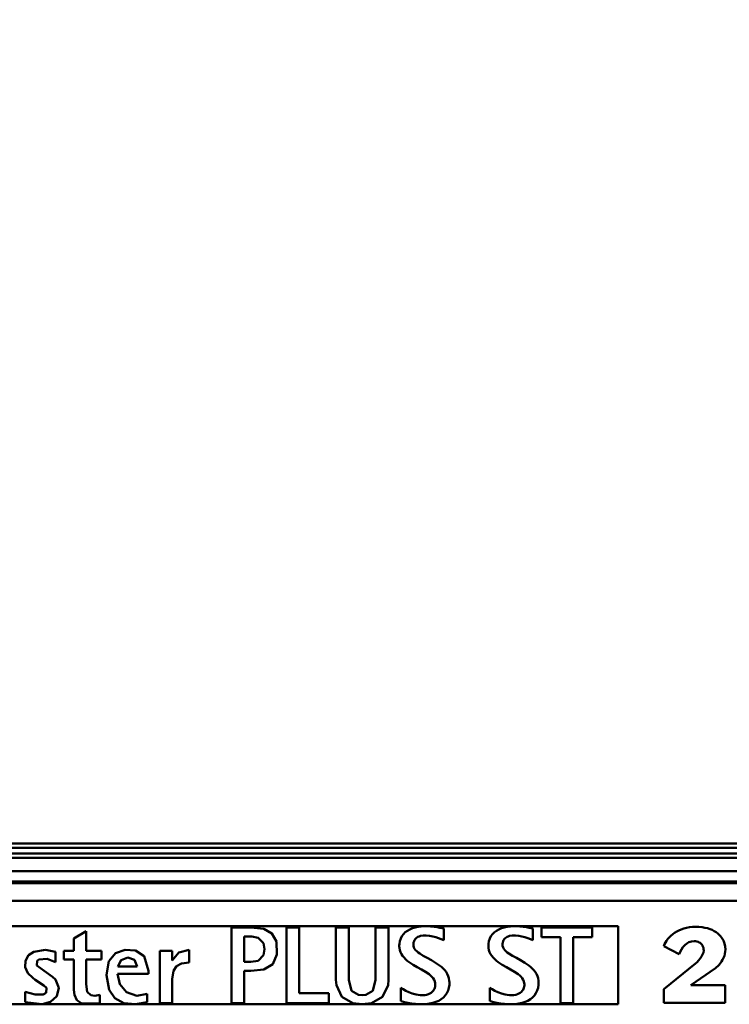
# Model space of a CAD drawing. Units: millimetres. Extents: x 59 to 11939, y 24 to 8424.
# Drawn here: x 3030 to 3336, y 2514 to 2938 of the extents above; entities that cross this region are included whole.
import ezdxf

# ---------------------------------------------------------------- set-up
doc = ezdxf.new("R2010")
doc.units = ezdxf.units.MM
doc.header["$MEASUREMENT"] = 0
doc.layers.add('(1) Shape lines', color=7, linetype='Continuous', lineweight=35, true_color=0x000000)
doc.layers.add('(6) Dimensions', color=7, linetype='Continuous', lineweight=35, true_color=0x000000)
doc.styles.add('Arial', font='arial.ttf')
doc.styles.add('Microsoft YaHei', font='arial.ttf')
doc.dimstyles.new('Vertex Style', dxfattribs={"dimscale": 20, "dimtxt": 0.18, "dimasz": 3.6, "dimexe": 1.8, "dimexo": 0.0625, "dimgap": 1.7, "dimtad": 1, "dimdec": 1, "dimdsep": 46, "dimtxsty": 'Arial', "dimblk1": 'CLOSED', "dimblk2": 'CLOSED', "dimsah": 1, "dimcen": 0.09, "dimdle": 1.8, "dimadec": 1, "dimazin": 2, "dimtfac": 0.65, "dimtdec": 4, "dimtmove": 0, "dimatfit": 3, "dimfxl": 1, "dimtolj": 1, "dimtzin": 0, "dimlwe": 25, "dimarcsym": 0})

# ---------------------------------------------------------------- blocks, each defined once
blk = doc.blocks.new('_Closed')
at = {"color": 0, "linetype": 'ByBlock', "lineweight": -2}
for p, q in [((-1, 0.166667), (0, 0)), ((-1, 0.166667), (-1, -0.166667)), ((0, 0), (-1, -0.166667)), ((0, 0), (-1, 0))]:
    blk.add_line(p, q, dxfattribs=at)
blk = doc.blocks.new('*D21')
at = {"layer": '(6) Dimensions', "color": 9, "lineweight": 25}
for p, q in [((1040.59, 2584.18), (1040.59, 3285.48)), ((5517.8, 2584.18), (5517.8, 3285.48)), ((5445.8, 3249.48), (1112.59, 3249.48))]:
    blk.add_line(p, q, dxfattribs=at)
at = {"layer": 'Defpoints', "color": 0}
for p in [(1040.59, 3249.48), (1040.59, 2582.93), (5517.8, 2582.93)]:
    blk.add_point(p, dxfattribs=at)
at = {"layer": '(6) Dimensions', "color": 9, "lineweight": 25, "xscale": 72, "yscale": 72, "zscale": 72, "rotation": 180}
blk.add_blockref('_Closed', (1040.59, 3249.48), dxfattribs=at)
at = {"layer": '(6) Dimensions', "color": 9, "lineweight": 25, "xscale": 72, "yscale": 72, "zscale": 72}
blk.add_blockref('_Closed', (5517.8, 3249.48), dxfattribs=at)
at = {"layer": '(6) Dimensions', "color": 7, "lineweight": 35, "insert": (3279.19, 3315.84), "char_height": 70, "attachment_point": 5, "style": 'Microsoft YaHei'}
blk.add_mtext('\\A1;8000', dxfattribs=at)
blk = doc.blocks.new('*D22')
at = {"layer": '(6) Dimensions', "color": 9, "lineweight": 25}
for p, q in [((1320.41, 2749.95), (1320.41, 3075.72)), ((5237.98, 2749.95), (5237.98, 3075.72)), ((1392.41, 3039.72), (5165.98, 3039.72))]:
    blk.add_line(p, q, dxfattribs=at)
at = {"layer": 'Defpoints', "color": 0}
for p in [(5237.98, 3039.72), (1320.41, 2748.7), (5237.98, 2748.7)]:
    blk.add_point(p, dxfattribs=at)
at = {"layer": '(6) Dimensions', "color": 9, "lineweight": 25, "xscale": 72, "yscale": 72, "zscale": 72, "rotation": 180}
blk.add_blockref('_Closed', (1320.41, 3039.72), dxfattribs=at)
at = {"layer": '(6) Dimensions', "color": 9, "lineweight": 25, "xscale": 72, "yscale": 72, "zscale": 72}
blk.add_blockref('_Closed', (5237.98, 3039.72), dxfattribs=at)
at = {"layer": '(6) Dimensions', "color": 7, "lineweight": 35, "insert": (3279.19, 3106.08), "char_height": 70, "attachment_point": 5, "style": 'Microsoft YaHei'}
blk.add_mtext('\\A1;7000', dxfattribs=at)
blk = doc.blocks.new('Crane_WorkSt_1_a7a13805-0c68-4d58-9b24-ebdc714b50da')
at = {"layer": '(1) Shape lines', "color": 7, "lineweight": 50, "ltscale": 60}
for p, q in [((7210, 2933.58), (290, 2933.58)), ((7210, 2930.11), (290, 2930.11)), ((7210, 2925.78), (290, 2925.78)), ((7210, 2922.32), (290, 2922.32)), ((7210, 2912.22), (290, 2912.22)), ((7737, 2904.23), (-237, 2904.23)), ((7737, 2902.83), (-237, 2902.83)), ((7737, 2889.41), (-237, 2889.41)), ((3765, 2869.78), (2815, 2869.78)), ((3355.38, 2865.89), (3346.03, 2860.25)), ((3355.38, 2865.89), (3355.38, 2850.74)), ((3482.33, 2868.75), (3467.34, 2868.75)), ((3467.34, 2810.66), (3467.34, 2868.75)), ((3519.45, 2868.75), (3509.6, 2868.75)), ((3509.6, 2868.75), (3509.6, 2810.66)), ((3519.45, 2818.16), (3519.45, 2868.75)), ((3547.82, 2828.43), (3547.82, 2868.75)), ((3557.67, 2868.75), (3547.82, 2868.75)), ((3557.67, 2828.43), (3557.67, 2868.75)), ((3588.15, 2868.75), (3578.3, 2868.75)), ((3578.3, 2828.43), (3578.3, 2868.75)), ((3588.15, 2828.43), (3588.15, 2868.75)), ((3601.15, 2865.14), (3599.73, 2863.74)), ((3602.79, 2866.35), (3601.15, 2865.14)), ((3604.62, 2867.37), (3602.79, 2866.35)), ((3606.63, 2868.2), (3604.62, 2867.37)), ((3608.79, 2868.85), (3606.63, 2868.2)), ((3611.09, 2869.32), (3608.79, 2868.85)), ((3613.51, 2869.61), (3611.09, 2869.32)), ((3616.02, 2869.73), (3613.51, 2869.61)), ((3616.61, 2869.74), (3616.02, 2869.73)), ((3616.99, 2869.73), (3616.61, 2869.74)), ((3617.74, 2869.72), (3616.99, 2869.73)), ((3620.64, 2869.59), (3617.74, 2869.72)), ((3623.34, 2869.34), (3620.64, 2869.59)), ((3625.76, 2869.03), (3623.34, 2869.34)), ((3627.85, 2868.69), (3625.76, 2869.03)), ((3628.75, 2868.53), (3627.85, 2868.69)), ((3629.54, 2868.38), (3628.75, 2868.53)), ((3630.22, 2868.25), (3629.54, 2868.38)), ((3630.78, 2868.14), (3630.22, 2868.25)), ((3630.78, 2859.03), (3630.78, 2868.14)), ((3669.76, 2865.14), (3668.34, 2863.74)), ((3671.39, 2866.35), (3669.76, 2865.14)), ((3673.23, 2867.37), (3671.39, 2866.35)), ((3675.24, 2868.2), (3673.23, 2867.37)), ((3677.4, 2868.85), (3675.24, 2868.2)), ((3679.7, 2869.32), (3677.4, 2868.85)), ((3682.12, 2869.61), (3679.7, 2869.32)), ((3684.63, 2869.73), (3682.12, 2869.61)), ((3685.22, 2869.74), (3684.63, 2869.73)), ((3685.6, 2869.73), (3685.22, 2869.74)), ((3686.35, 2869.72), (3685.6, 2869.73)), ((3689.25, 2869.59), (3686.35, 2869.72)), ((3691.95, 2869.34), (3689.25, 2869.59)), ((3694.37, 2869.03), (3691.95, 2869.34)), ((3696.46, 2868.69), (3694.37, 2869.03)), ((3697.36, 2868.53), (3696.46, 2868.69)), ((3698.15, 2868.38), (3697.36, 2868.53)), ((3698.83, 2868.25), (3698.15, 2868.38)), ((3699.39, 2868.14), (3698.83, 2868.25)), ((3699.39, 2859.03), (3699.39, 2868.14)), ((3744.98, 2868.75), (3706, 2868.75)), ((3706, 2868.75), (3706, 2861.26)), ((3744.98, 2861.26), (3744.98, 2868.75)), ((3765, 2809.71), (3765, 2869.78)), ((3808.54, 2864.73), (3807.07, 2863.65)), ((3810.13, 2865.73), (3808.54, 2864.73)), ((3811.85, 2866.62), (3810.13, 2865.73)), ((3813.68, 2867.4), (3811.85, 2866.62)), ((3815.64, 2868.07), (3813.68, 2867.4)), ((3817.73, 2868.61), (3815.64, 2868.07)), ((3819.93, 2869), (3817.73, 2868.61)), ((3822.26, 2869.24), (3819.93, 2869)), ((3824.71, 2869.32), (3822.26, 2869.24)), ((3827.29, 2869.24), (3824.71, 2869.32)), ((3829.7, 2869.03), (3827.29, 2869.24)), ((3831.92, 2868.67), (3829.7, 2869.03)), ((3833.96, 2868.18), (3831.92, 2868.67)), ((3835.83, 2867.59), (3833.96, 2868.18)), ((3837.54, 2866.9), (3835.83, 2867.59)), ((3839.1, 2866.11), (3837.54, 2866.9)), ((3840.5, 2865.23), (3839.1, 2866.11)), ((3841.75, 2864.28), (3840.5, 2865.23)), ((3346.03, 2850.74), (3346.03, 2860.25)), ((3477.19, 2842.4), (3477.19, 2861.77)), ((3483.14, 2861.77), (3477.19, 2861.77)), ((3596.97, 2858.36), (3596.62, 2856.16)), ((3597.62, 2860.35), (3596.97, 2858.36)), ((3598.55, 2862.15), (3597.62, 2860.35)), ((3599.73, 2863.74), (3598.55, 2862.15)), ((3607.46, 2856.26), (3607.61, 2857.31)), ((3607.61, 2857.31), (3607.89, 2858.27)), ((3607.89, 2858.27), (3608.29, 2859.13)), ((3608.29, 2859.13), (3608.8, 2859.89)), ((3608.8, 2859.89), (3609.42, 2860.56)), ((3609.42, 2860.56), (3610.13, 2861.13)), ((3610.13, 2861.13), (3610.93, 2861.62)), ((3610.93, 2861.62), (3611.82, 2862.01)), ((3611.82, 2862.01), (3612.77, 2862.32)), ((3612.77, 2862.32), (3614.85, 2862.68)), ((3614.85, 2862.68), (3615.97, 2862.74)), ((3615.97, 2862.74), (3617.29, 2862.72)), ((3617.29, 2862.72), (3619.91, 2862.46)), ((3619.91, 2862.46), (3622.38, 2861.97)), ((3622.38, 2861.97), (3624.7, 2861.32)), ((3624.7, 2861.32), (3626.87, 2860.57)), ((3626.87, 2860.57), (3628.89, 2859.78)), ((3628.89, 2859.78), (3630.78, 2859.03)), ((3665.58, 2858.36), (3665.23, 2856.16)), ((3666.23, 2860.35), (3665.58, 2858.36)), ((3667.16, 2862.15), (3666.23, 2860.35)), ((3668.34, 2863.74), (3667.16, 2862.15)), ((3676.07, 2856.26), (3676.22, 2857.31)), ((3676.22, 2857.31), (3676.5, 2858.27)), ((3676.5, 2858.27), (3676.9, 2859.13)), ((3676.9, 2859.13), (3677.41, 2859.89)), ((3677.41, 2859.89), (3678.03, 2860.56)), ((3678.03, 2860.56), (3678.74, 2861.13)), ((3678.74, 2861.13), (3679.54, 2861.62)), ((3679.54, 2861.62), (3680.42, 2862.01)), ((3680.42, 2862.01), (3681.38, 2862.32)), ((3681.38, 2862.32), (3683.46, 2862.68)), ((3683.46, 2862.68), (3684.58, 2862.74)), ((3684.58, 2862.74), (3685.9, 2862.72)), ((3685.9, 2862.72), (3688.52, 2862.46)), ((3688.52, 2862.46), (3690.99, 2861.97)), ((3690.99, 2861.97), (3693.31, 2861.32)), ((3693.31, 2861.32), (3695.48, 2860.57)), ((3695.48, 2860.57), (3697.5, 2859.78)), ((3697.5, 2859.78), (3699.39, 2859.03)), ((3706, 2861.26), (3720.57, 2861.26)), ((3720.57, 2861.26), (3720.57, 2810.66)), ((3730.42, 2810.66), (3730.42, 2861.26)), ((3730.42, 2861.26), (3744.98, 2861.26)), ((3801.55, 2857.27), (3800.81, 2855.87)), ((3802.41, 2858.64), (3801.55, 2857.27)), ((3803.39, 2859.98), (3802.41, 2858.64)), ((3804.5, 2861.27), (3803.39, 2859.98)), ((3805.72, 2862.49), (3804.5, 2861.27)), ((3807.07, 2863.65), (3805.72, 2862.49)), ((3817.87, 2856.47), (3819.59, 2857.44)), ((3819.59, 2857.44), (3821.49, 2858.06)), ((3821.49, 2858.06), (3823.56, 2858.28)), ((3823.56, 2858.28), (3824.63, 2858.23)), ((3824.63, 2858.23), (3825.62, 2858.06)), ((3825.62, 2858.06), (3826.55, 2857.79)), ((3826.55, 2857.79), (3827.41, 2857.4)), ((3827.41, 2857.4), (3828.19, 2856.92)), ((3828.19, 2856.92), (3828.88, 2856.35)), ((3842.87, 2863.28), (3841.75, 2864.28)), ((3843.85, 2862.22), (3842.87, 2863.28)), ((3844.7, 2861.11), (3843.85, 2862.22)), ((3846.06, 2858.82), (3844.7, 2861.11)), ((3846.97, 2856.48), (3846.06, 2858.82)), ((3331.89, 2842.23), (3331.89, 2850.15)), ((3346.03, 2850.74), (3338.2, 2850.74)), ((3338.2, 2844.25), (3338.2, 2850.74)), ((3367.25, 2850.74), (3355.38, 2850.74)), ((3367.25, 2844.25), (3367.25, 2850.74)), ((3412.29, 2810.66), (3412.29, 2850.74)), ((3421.63, 2850.74), (3412.29, 2850.74)), ((3421.63, 2843.33), (3421.63, 2850.74)), ((3434.76, 2841.91), (3434.76, 2851.66)), ((3596.57, 2854.98), (3596.56, 2854.64)), ((3596.56, 2854.64), (3596.58, 2854.16)), ((3596.62, 2856.16), (3596.57, 2854.98)), ((3596.58, 2854.16), (3596.64, 2853.23)), ((3596.64, 2853.23), (3596.96, 2851.48)), ((3596.96, 2851.48), (3597.49, 2849.85)), ((3597.49, 2849.85), (3598.22, 2848.33)), ((3607.43, 2855.52), (3607.44, 2855.7)), ((3607.45, 2855.22), (3607.43, 2855.52)), ((3607.44, 2855.7), (3607.46, 2856.26)), ((3607.51, 2854.64), (3607.45, 2855.22)), ((3607.83, 2853.53), (3607.51, 2854.64)), ((3608.36, 2852.49), (3607.83, 2853.53)), ((3609.09, 2851.5), (3608.36, 2852.49)), ((3609.99, 2850.56), (3609.09, 2851.5)), ((3611.06, 2849.65), (3609.99, 2850.56)), ((3612.26, 2848.78), (3611.06, 2849.65)), ((3665.18, 2854.98), (3665.17, 2854.64)), ((3665.17, 2854.64), (3665.18, 2854.16)), ((3665.23, 2856.16), (3665.18, 2854.98)), ((3665.18, 2854.16), (3665.25, 2853.23)), ((3665.25, 2853.23), (3665.57, 2851.48)), ((3665.57, 2851.48), (3666.1, 2849.85)), ((3666.1, 2849.85), (3666.82, 2848.33)), ((3676.04, 2855.7), (3676.07, 2856.26)), ((3676.04, 2855.52), (3676.04, 2855.7)), ((3676.06, 2855.22), (3676.04, 2855.52)), ((3676.12, 2854.64), (3676.06, 2855.22)), ((3676.44, 2853.53), (3676.12, 2854.64)), ((3676.97, 2852.49), (3676.44, 2853.53)), ((3677.69, 2851.5), (3676.97, 2852.49)), ((3678.6, 2850.56), (3677.69, 2851.5)), ((3679.67, 2849.65), (3678.6, 2850.56)), ((3680.87, 2848.78), (3679.67, 2849.65)), ((3800.81, 2855.87), (3800.18, 2854.45)), ((3800.18, 2854.45), (3812.14, 2848.32)), ((3812.14, 2848.32), (3812.88, 2850.2)), ((3812.88, 2850.2), (3813.83, 2852.01)), ((3813.83, 2852.01), (3814.98, 2853.7)), ((3814.98, 2853.7), (3816.33, 2855.21)), ((3816.33, 2855.21), (3817.87, 2856.47)), ((3828.88, 2856.35), (3829.48, 2855.68)), ((3829.48, 2855.68), (3829.99, 2854.92)), ((3829.99, 2854.92), (3830.39, 2854.08)), ((3830.71, 2849.55), (3830.13, 2847.99)), ((3830.39, 2854.08), (3830.68, 2853.16)), ((3830.68, 2853.16), (3830.86, 2852.16)), ((3830.92, 2851.08), (3830.71, 2849.55)), ((3830.86, 2852.16), (3830.92, 2851.08)), ((3847.47, 2854.18), (3846.97, 2856.48)), ((3847.27, 2848.53), (3847.53, 2850.23)), ((3847.63, 2852), (3847.47, 2854.18)), ((3847.53, 2850.23), (3847.63, 2852)), ((3346.03, 2844.25), (3338.2, 2844.25)), ((3346.03, 2820.77), (3346.03, 2844.25)), ((3367.25, 2844.25), (3355.38, 2844.25)), ((3355.38, 2825.31), (3355.38, 2844.25)), ((3421.8, 2843.33), (3421.63, 2843.33)), ((3482.33, 2842.4), (3477.19, 2842.4)), ((3598.22, 2848.33), (3599.12, 2846.93)), ((3599.12, 2846.93), (3600.19, 2845.62)), ((3600.19, 2845.62), (3601.39, 2844.39)), ((3601.39, 2844.39), (3602.72, 2843.25)), ((3602.72, 2843.25), (3604.14, 2842.17)), ((3604.14, 2842.17), (3607.2, 2840.17)), ((3615.01, 2847.08), (3612.26, 2848.78)), ((3618.07, 2845.39), (3615.01, 2847.08)), ((3621.3, 2843.63), (3618.07, 2845.39)), ((3624.52, 2841.75), (3621.3, 2843.63)), ((3627.58, 2839.66), (3624.52, 2841.75)), ((3666.82, 2848.33), (3667.73, 2846.93)), ((3667.73, 2846.93), (3668.8, 2845.62)), ((3668.8, 2845.62), (3670, 2844.39)), ((3670, 2844.39), (3671.33, 2843.25)), ((3671.33, 2843.25), (3672.75, 2842.17)), ((3672.75, 2842.17), (3675.81, 2840.17)), ((3683.62, 2847.08), (3680.87, 2848.78)), ((3686.68, 2845.39), (3683.62, 2847.08)), ((3689.91, 2843.63), (3686.68, 2845.39)), ((3693.13, 2841.75), (3689.91, 2843.63)), ((3696.19, 2839.66), (3693.13, 2841.75)), ((3825.79, 2842.21), (3824.61, 2841.09)), ((3827, 2843.5), (3825.79, 2842.21)), ((3828.19, 2844.92), (3827, 2843.5)), ((3829.26, 2846.43), (3828.19, 2844.92)), ((3830.13, 2847.99), (3829.26, 2846.43)), ((3843.63, 2841.2), (3844.62, 2842.53)), ((3844.62, 2842.53), (3845.49, 2843.92)), ((3845.49, 2843.92), (3846.24, 2845.38)), ((3846.24, 2845.38), (3846.84, 2846.92)), ((3846.84, 2846.92), (3847.27, 2848.53)), ((3394.61, 2838.78), (3379.96, 2838.78)), ((3403.44, 2835.36), (3403.44, 2833.14)), ((3477.19, 2810.66), (3477.19, 2835.42)), ((3482.34, 2835.42), (3477.19, 2835.42)), ((3607.2, 2840.17), (3610.43, 2838.32)), ((3610.43, 2838.32), (3613.65, 2836.55)), ((3613.65, 2836.55), (3616.71, 2834.77)), ((3616.71, 2834.77), (3619.46, 2832.9)), ((3629.01, 2838.52), (3627.58, 2839.66)), ((3630.33, 2837.3), (3629.01, 2838.52)), ((3631.53, 2835.99), (3630.33, 2837.3)), ((3632.6, 2834.59), (3631.53, 2835.99)), ((3633.51, 2833.08), (3632.6, 2834.59)), ((3675.81, 2840.17), (3679.04, 2838.32)), ((3679.04, 2838.32), (3682.26, 2836.55)), ((3682.26, 2836.55), (3685.32, 2834.77)), ((3685.32, 2834.77), (3688.07, 2832.9)), ((3697.62, 2838.52), (3696.19, 2839.66)), ((3698.94, 2837.3), (3697.62, 2838.52)), ((3700.14, 2835.99), (3698.94, 2837.3)), ((3701.21, 2834.59), (3700.14, 2835.99)), ((3702.12, 2833.08), (3701.21, 2834.59)), ((3824.61, 2841.09), (3800.34, 2821.34)), ((3821.12, 2824.56), (3839.99, 2837.62)), ((3839.99, 2837.62), (3842.51, 2839.95)), ((3842.51, 2839.95), (3843.63, 2841.2)), ((3331.76, 2828.71), (3329.65, 2830.83)), ((3403.44, 2833.14), (3379.71, 2833.14)), ((3421.55, 2810.66), (3421.55, 2829.09)), ((3619.46, 2832.9), (3620.66, 2831.9)), ((3620.66, 2831.9), (3621.73, 2830.86)), ((3621.73, 2830.86), (3622.64, 2829.75)), ((3622.64, 2829.75), (3623.37, 2828.58)), ((3623.37, 2828.58), (3623.9, 2827.32)), ((3623.9, 2827.32), (3624.21, 2825.97)), ((3634.24, 2831.46), (3633.51, 2833.08)), ((3634.77, 2829.72), (3634.24, 2831.46)), ((3635.08, 2827.85), (3634.77, 2829.72)), ((3635.15, 2826.86), (3635.08, 2827.85)), ((3635.16, 2826.36), (3635.15, 2826.86)), ((3688.07, 2832.9), (3689.27, 2831.9)), ((3689.27, 2831.9), (3690.34, 2830.86)), ((3690.34, 2830.86), (3691.25, 2829.75)), ((3691.25, 2829.75), (3691.98, 2828.58)), ((3691.98, 2828.58), (3692.51, 2827.32)), ((3692.51, 2827.32), (3692.82, 2825.97)), ((3702.85, 2831.46), (3702.12, 2833.08)), ((3703.38, 2829.72), (3702.85, 2831.46)), ((3703.69, 2827.85), (3703.38, 2829.72)), ((3703.76, 2826.86), (3703.69, 2827.85)), ((3703.77, 2826.36), (3703.76, 2826.86)), ((3308.57, 2811.34), (3308.57, 2819.42)), ((3599.44, 2821.3), (3597.66, 2822.38)), ((3597.66, 2812.18), (3597.66, 2822.38)), ((3601.53, 2820.13), (3599.44, 2821.3)), ((3603.91, 2818.98), (3601.53, 2820.13)), ((3606.58, 2817.96), (3603.91, 2818.98)), ((3621.95, 2819.21), (3621.1, 2818.54)), ((3622.65, 2819.96), (3621.95, 2819.21)), ((3623.21, 2820.76), (3622.65, 2819.96)), ((3623.64, 2821.61), (3623.21, 2820.76)), ((3623.96, 2822.49), (3623.64, 2821.61)), ((3624.17, 2823.38), (3623.96, 2822.49)), ((3624.27, 2824.28), (3624.17, 2823.38)), ((3624.21, 2825.97), (3624.28, 2825.26)), ((3624.29, 2824.73), (3624.27, 2824.28)), ((3624.28, 2825.26), (3624.29, 2824.89)), ((3624.29, 2824.89), (3624.29, 2824.73)), ((3633.19, 2818.33), (3634.12, 2820.28)), ((3634.12, 2820.28), (3634.76, 2822.42)), ((3634.76, 2822.42), (3635.1, 2824.76)), ((3635.1, 2824.76), (3635.16, 2826)), ((3635.16, 2826), (3635.16, 2826.36)), ((3668.05, 2821.3), (3666.27, 2822.38)), ((3666.27, 2812.18), (3666.27, 2822.38)), ((3670.13, 2820.13), (3668.05, 2821.3)), ((3672.52, 2818.98), (3670.13, 2820.13)), ((3675.19, 2817.96), (3672.52, 2818.98)), ((3690.56, 2819.21), (3689.71, 2818.54)), ((3691.25, 2819.96), (3690.56, 2819.21)), ((3691.82, 2820.76), (3691.25, 2819.96)), ((3692.25, 2821.61), (3691.82, 2820.76)), ((3692.57, 2822.49), (3692.25, 2821.61)), ((3692.78, 2823.38), (3692.57, 2822.49)), ((3692.88, 2824.28), (3692.78, 2823.38)), ((3692.82, 2825.97), (3692.89, 2825.26)), ((3692.9, 2824.73), (3692.88, 2824.28)), ((3692.89, 2825.26), (3692.9, 2824.89)), ((3692.9, 2824.89), (3692.9, 2824.73)), ((3701.8, 2818.33), (3702.72, 2820.28)), ((3702.72, 2820.28), (3703.37, 2822.42)), ((3703.37, 2822.42), (3703.71, 2824.76)), ((3703.71, 2824.76), (3703.77, 2826)), ((3703.77, 2826), (3703.77, 2826.36)), ((3800.34, 2821.34), (3800.34, 2810.76)), ((3847.55, 2824.56), (3821.12, 2824.56)), ((3847.55, 2810.76), (3847.55, 2824.56)), ((3365.98, 2810.41), (3365.98, 2816.98)), ((3402.44, 2811.34), (3402.44, 2817.82)), ((3542.27, 2818.16), (3519.45, 2818.16)), ((3542.27, 2810.66), (3542.27, 2818.16)), ((3597.66, 2812.18), (3598.16, 2812.05)), ((3598.16, 2812.05), (3598.84, 2811.88)), ((3598.84, 2811.88), (3599.68, 2811.67)), ((3599.68, 2811.67), (3600.67, 2811.43)), ((3600.67, 2811.43), (3601.79, 2811.17)), ((3609.53, 2817.19), (3606.58, 2817.96)), ((3611.1, 2816.93), (3609.53, 2817.19)), ((3612.74, 2816.77), (3611.1, 2816.93)), ((3614.45, 2816.73), (3612.74, 2816.77)), ((3616.13, 2816.84), (3614.45, 2816.73)), ((3617.63, 2817.09), (3616.13, 2816.84)), ((3618.96, 2817.46), (3617.63, 2817.09)), ((3620.11, 2817.95), (3618.96, 2817.46)), ((3621.1, 2818.54), (3620.11, 2817.95)), ((3622.43, 2810.79), (3624.77, 2811.55)), ((3624.77, 2811.55), (3626.91, 2812.5)), ((3626.91, 2812.5), (3628.84, 2813.66)), ((3628.84, 2813.66), (3630.54, 2815.02)), ((3630.54, 2815.02), (3631.99, 2816.58)), ((3631.99, 2816.58), (3633.19, 2818.33)), ((3666.27, 2812.18), (3666.77, 2812.05)), ((3666.77, 2812.05), (3667.45, 2811.88)), ((3667.45, 2811.88), (3668.29, 2811.67)), ((3668.29, 2811.67), (3669.28, 2811.43)), ((3669.28, 2811.43), (3670.4, 2811.17)), ((3678.14, 2817.19), (3675.19, 2817.96)), ((3679.71, 2816.93), (3678.14, 2817.19)), ((3681.35, 2816.77), (3679.71, 2816.93)), ((3683.06, 2816.73), (3681.35, 2816.77)), ((3684.74, 2816.84), (3683.06, 2816.73)), ((3686.24, 2817.09), (3684.74, 2816.84)), ((3687.57, 2817.46), (3686.24, 2817.09)), ((3688.72, 2817.95), (3687.57, 2817.46)), ((3689.71, 2818.54), (3688.72, 2817.95)), ((3691.04, 2810.79), (3693.38, 2811.55)), ((3693.38, 2811.55), (3695.52, 2812.5)), ((3695.52, 2812.5), (3697.45, 2813.66)), ((3697.45, 2813.66), (3699.15, 2815.02)), ((3699.15, 2815.02), (3700.6, 2816.58)), ((3700.6, 2816.58), (3701.8, 2818.33)), ((3765, 2809.71), (3282.11, 2809.71)), ((3421.55, 2810.66), (3412.29, 2810.66)), ((3477.19, 2810.66), (3467.34, 2810.66)), ((3509.6, 2810.66), (3542.27, 2810.66)), ((3601.79, 2811.17), (3603.03, 2810.91)), ((3603.03, 2810.91), (3605.83, 2810.4)), ((3605.83, 2810.4), (3608.98, 2809.99)), ((3608.98, 2809.99), (3612.36, 2809.76)), ((3612.36, 2809.76), (3613.23, 2809.74)), ((3613.23, 2809.74), (3613.67, 2809.74)), ((3613.67, 2809.74), (3614.34, 2809.74)), ((3614.34, 2809.74), (3617.2, 2809.88)), ((3617.2, 2809.88), (3619.9, 2810.23)), ((3619.9, 2810.23), (3622.43, 2810.79)), ((3670.4, 2811.17), (3671.64, 2810.91)), ((3671.64, 2810.91), (3674.44, 2810.4)), ((3674.44, 2810.4), (3677.58, 2809.99)), ((3677.58, 2809.99), (3680.97, 2809.76)), ((3680.97, 2809.76), (3681.84, 2809.74)), ((3681.84, 2809.74), (3682.28, 2809.74)), ((3682.28, 2809.74), (3682.95, 2809.74)), ((3682.95, 2809.74), (3685.81, 2809.88)), ((3685.81, 2809.88), (3688.51, 2810.23)), ((3688.51, 2810.23), (3691.04, 2810.79)), ((3720.57, 2810.66), (3730.42, 2810.66)), ((3800.34, 2810.76), (3847.55, 2810.76))]:
    blk.add_line(p, q, dxfattribs=at)
for points in [[(3482.33, 2868.75), (3492.29, 2867.69)], [(3492.29, 2867.69), (3498.49, 2864.23), (3502.01, 2858.09)], [(3483.14, 2861.77), (3487.79, 2860.91)], [(3487.79, 2860.91), (3491.94, 2856.73)], [(3502.01, 2858.09), (3502.36, 2848.01)], [(3310.56, 2833.72), (3308.56, 2838.26), (3308.78, 2843.1), (3311.17, 2847.43), (3315.19, 2850.21)], [(3315.19, 2850.21), (3324.13, 2851.61)], [(3324.13, 2851.61), (3331.89, 2850.15)], [(3373.05, 2843.24), (3378.03, 2849.02), (3385.37, 2851.55)], [(3385.37, 2851.55), (3393.32, 2851.02), (3400.07, 2846.66)], [(3421.8, 2843.33), (3426.93, 2849.55), (3434.76, 2851.66)], [(3491.93, 2856.73), (3492.68, 2852.08)], [(3491.93, 2847.44), (3492.68, 2852.08)], [(3317.45, 2839.48), (3317.61, 2843.12)], [(3317.61, 2843.12), (3319, 2844.1)], [(3319, 2844.1), (3325.48, 2844.68)], [(3325.48, 2844.68), (3331.89, 2842.23)], [(3373.09, 2820.97), (3371.03, 2832.2), (3373.04, 2843.24)], [(3379.96, 2838.78), (3382.38, 2843.73), (3387.54, 2845.69)], [(3387.54, 2845.69), (3392.65, 2843.85), (3394.61, 2838.78)], [(3400.07, 2846.66), (3403.44, 2835.36)], [(3428.9, 2841.2), (3434.76, 2841.91)], [(3482.33, 2842.4), (3487.79, 2843.25)], [(3487.79, 2843.25), (3491.94, 2847.44)], [(3492.29, 2836.48), (3499.14, 2840.63), (3502.36, 2848.01)], [(3323.19, 2835.35), (3317.45, 2839.48)], [(3323.19, 2835.35), (3329.65, 2830.83)], [(3421.55, 2829.09), (3422.69, 2835.53)], [(3422.69, 2835.53), (3425.08, 2839.11), (3428.9, 2841.2)], [(3482.34, 2835.42), (3492.29, 2836.48)], [(3314.35, 2829.98), (3310.56, 2833.72)], [(3316.1, 2828.62), (3314.35, 2829.98)], [(3316.1, 2828.62), (3322.75, 2824.24)], [(3331.76, 2828.71), (3334.31, 2822.43), (3332.92, 2815.86)], [(3402.44, 2817.82), (3394.4, 2816.26), (3386.58, 2818.98), (3381.27, 2825.12), (3379.71, 2833.14)], [(3548.1, 2824.47), (3547.82, 2828.43)], [(3559.88, 2820.13), (3557.67, 2828.43)], [(3576.09, 2820.13), (3578.3, 2828.43)], [(3587.87, 2824.47), (3588.15, 2828.43)], [(3316.15, 2817.17), (3308.57, 2819.42)], [(3322.75, 2824.24), (3324.87, 2822.35)], [(3324.87, 2822.35), (3324.79, 2818.58)], [(3346.37, 2816.94), (3346.03, 2820.77)], [(3356.25, 2819.31), (3355.38, 2825.31)], [(3359.16, 2816.67), (3356.25, 2819.31)], [(3384.56, 2810.61), (3377.55, 2814.44), (3373.09, 2820.97)], [(3560.76, 2810.62), (3552.26, 2815.54), (3548.1, 2824.47)], [(3565.15, 2817), (3559.88, 2820.13)], [(3570.81, 2817), (3576.09, 2820.13)], [(3575.21, 2810.62), (3583.71, 2815.54), (3587.87, 2824.47)], [(3321.59, 2809.84), (3308.57, 2811.34)], [(3322.3, 2817.37), (3316.15, 2817.17)], [(3332.91, 2815.86), (3328.03, 2811.5), (3321.59, 2809.84)], [(3324.78, 2818.58), (3322.3, 2817.37)], [(3352.25, 2810.42), (3348.37, 2812.81), (3346.38, 2816.94)], [(3362.25, 2816.32), (3359.16, 2816.67)], [(3365.98, 2816.98), (3362.25, 2816.32)], [(3402.44, 2811.34), (3393.48, 2809.81), (3384.56, 2810.61)], [(3567.98, 2816.73), (3565.16, 2817.01)], [(3567.98, 2816.73), (3570.81, 2817.01)], [(3365.98, 2810.41), (3352.25, 2810.42)], [(3567.98, 2809.74), (3560.76, 2810.62)], [(3567.98, 2809.74), (3575.21, 2810.62)]]:
    blk.add_lwpolyline(points, dxfattribs=at)

msp = doc.modelspace()

# ---------------------------------------------------------------- block references
at = {"color": 7, "xscale": 0.5596522807762815, "yscale": 0.5596522807762815}
msp.add_blockref('Crane_WorkSt_1_a7a13805-0c68-4d58-9b24-ebdc714b50da', (1180.499, 941.148), dxfattribs=at)

# ---------------------------------------------------------------- dimensions: what is measured, and where the dimension line sits
at = {"layer": '(6) Dimensions', "color": 0, "lineweight": 35}
for base, p1, p2, picture, middle in [((1040.586, 3249.477), (5517.804, 2582.931), (1040.586, 2582.931), '*D21', (3279.195, 3249.477)), ((5237.978, 3039.721), (1320.412, 2748.702), (5237.978, 2748.702), '*D22', (3279.195, 3039.721))]:
    dim = msp.add_linear_dim(base=base, p1=p1, p2=p2, dimstyle='Vertex Style', override={"dimtxt": 3.5, "dimgap": 1.53125, "dimlfac": 1.786824, "dimtxsty": 'Microsoft YaHei', "dimcen": 0, "dimclrd": 9, "dimclre": 9, "dimclrt": 7, "dimlwd": 25}, dxfattribs=at)
    dim.commit()
    dim.dimension.update_dxf_attribs({"geometry": picture, "text_midpoint": middle, "dimtype": 160})

doc.saveas('drawing.dxf')
